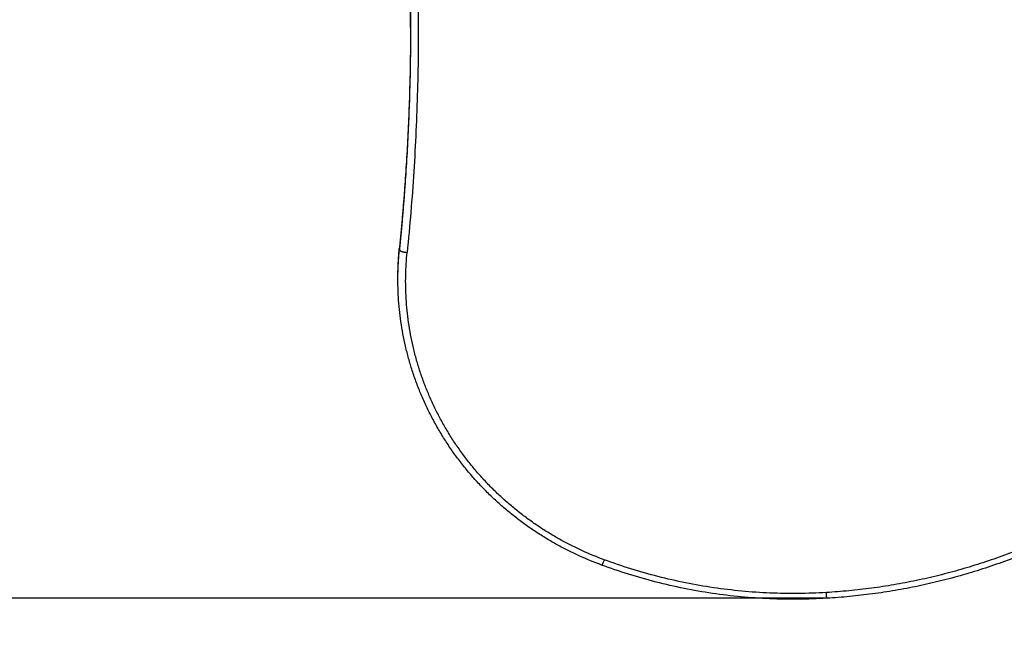
# Model space of a CAD drawing. Units: millimetres. Extents: x -4.1 to 7.2, y 3.8 to 16.6.
# Drawn here: x 3.5 to 4.1, y 5.9 to 6.3 of the extents above; entities that cross this region are included whole.
import ezdxf

# ---------------------------------------------------------------- set-up
doc = ezdxf.new("R2010")
doc.units = ezdxf.units.MM
doc.layers.get('Defpoints').update_dxf_attribs({"lineweight": 5})
doc.layers.add('DIASTASEIS', color=253, linetype='Continuous', lineweight=5)
doc.layers.add('Make2D$Visible$Curves', color=7, linetype='Continuous')
doc.layers.add('Make2D$Visible$Tangents', color=8, linetype='Continuous')
doc.styles.get("Standard").update_dxf_attribs({"font": 'ARIALN.TTF'})
doc.dimstyles.get("Standard").update_dxf_attribs({"dimtxt": 0.18, "dimasz": 0.15, "dimexe": 0.1, "dimexo": 0, "dimgap": 0.09, "dimtad": 0, "dimrnd": 0.05, "dimzin": 0, "dimdsep": 46, "dimtxsty": 'Standard', "dimblk": 'OBLIQUE', "dimcen": 0.09, "dimadec": 0, "dimazin": 0, "dimtfac": 1, "dimtofl": 0, "dimtmove": 0, "dimatfit": 3, "dimldrblk": 'OBLIQUE', "dimfxl": 1, "dimtolj": 1, "dimtzin": 0, "dimarcsym": 0})

# ---------------------------------------------------------------- blocks, each defined once
blk = doc.blocks.new('_Oblique')
at = {"color": 0, "linetype": 'ByBlock', "lineweight": -2}
blk.add_line((-0.5, -0.5), (0.5, 0.5), dxfattribs=at)
blk = doc.blocks.new('*D44')
at = {"layer": 'Defpoints', "color": 0}
for p in [(1.60096, 8.53402), (4.105, 8.53402), (4.02954, 5.94482)]:
    blk.add_point(p, dxfattribs=at)
at = {"layer": 'DIASTASEIS', "color": 0, "lineweight": -2}
for p, q in [((4.105, 8.53402), (1.50096, 8.53402)), ((1.60096, 8.53402), (1.60096, 7.52213)), ((1.60096, 5.94482), (1.60096, 6.95672)), ((4.02954, 5.94482), (1.50096, 5.94482))]:
    blk.add_line(p, q, dxfattribs=at)
at = {"layer": 'DIASTASEIS', "color": 0, "linetype": 'ByBlock', "lineweight": -2, "xscale": 0.15, "yscale": 0.15, "zscale": 0.15}
for p, rotation in [((1.60096, 8.53402), 90), ((1.60096, 5.94482), 270)]:
    blk.add_blockref('_Oblique', p, dxfattribs=dict(at, rotation=rotation))
at = {"layer": 'DIASTASEIS', "color": 0, "insert": (1.60096, 7.23942), "char_height": 0.18, "attachment_point": 5, "rotation": 90}
blk.add_mtext('\\A1;2.60', dxfattribs=at)
blk = doc.blocks.new('*D45')
at = {"layer": 'Defpoints', "color": 0}
for p in [(-0.09851, 6.64361), (6.49725, 5.94481), (6.49725, 3.8852)]:
    blk.add_point(p, dxfattribs=at)
at = {"layer": 'DIASTASEIS', "color": 0, "lineweight": -2}
for p, q in [((-0.09851, 6.64361), (-0.09851, 3.7852)), ((6.49725, 5.94481), (6.49725, 3.7852)), ((-0.09851, 3.8852), (2.91746, 3.8852)), ((6.49725, 3.8852), (3.48128, 3.8852))]:
    blk.add_line(p, q, dxfattribs=at)
at = {"layer": 'DIASTASEIS', "color": 0, "linetype": 'ByBlock', "lineweight": -2, "xscale": 0.15, "yscale": 0.15, "zscale": 0.15}
for p, rotation in [((-0.09851, 3.8852), 180), ((6.49725, 3.8852), 360)]:
    blk.add_blockref('_Oblique', p, dxfattribs=dict(at, rotation=rotation))
at = {"layer": 'DIASTASEIS', "color": 0, "insert": (3.19937, 3.8852), "char_height": 0.18, "attachment_point": 5}
blk.add_mtext('\\A1;6.60', dxfattribs=at)
blk = doc.blocks.new('S020Qsw')
at = {"layer": 'Make2D$Visible$Curves', "lineweight": -3}
for points, weights in [([(5234.19253, 1765.35872), (5234.21876, 1765.22338), (5234.21876, 1765.08569)], [0.999981923451, 0.993462215782, 0.995485396064]), ([(5234.21876, 1765.08569), (5234.21876, 1765.0139), (5234.21159, 1764.94243)], [0.995485396064, 0.996543634652, 0.999939110116]), ([(5234.21062, 1764.92329), (5234.21062, 1764.93289), (5234.21159, 1764.94243)], [1, 0.998811349111, 1]), ([(5234.21062, 1764.92264), (5234.21062, 1764.92297), (5234.21062, 1764.92329)], [0.998978319259, 0.999487675825, 1])]:
    blk.add_rational_spline(points, weights, degree=2, dxfattribs=at)
for points, degree in [([(5234.21876, 1765.0844), (5234.21876, 1765.17597), (5234.20998, 1765.26735), (5234.19254, 1765.35736)], 3), ([(5234.21876, 1765.08569), (5234.21876, 1765.08505), (5234.21876, 1765.0844)], 2), ([(5234.21062, 1764.922), (5234.21062, 1764.92264), (5234.21062, 1764.92329)], 2)]:
    blk.add_open_spline(points, degree=degree, dxfattribs=at)
for points, knots in [([(5234.21159, 1764.94114), (5234.21159, 1764.9411), (5234.21159, 1764.94106), (5234.21162, 1764.94098), (5234.21164, 1764.94094), (5234.2117, 1764.94085), (5234.21173, 1764.94081), (5234.2118, 1764.94074), (5234.21182, 1764.94072), (5234.21188, 1764.94068), (5234.21191, 1764.94065), (5234.21197, 1764.94061), (5234.212, 1764.94059), (5234.21207, 1764.94054), (5234.2121, 1764.94052), (5234.21218, 1764.94047), (5234.21222, 1764.94045), (5234.21231, 1764.9404), (5234.21235, 1764.94038), (5234.21244, 1764.94033), (5234.21249, 1764.94031), (5234.21259, 1764.94027), (5234.21265, 1764.94024), (5234.21275, 1764.9402), (5234.21281, 1764.94018), (5234.21292, 1764.94013), (5234.21298, 1764.94011), (5234.2131, 1764.94007), (5234.21317, 1764.94005), (5234.21329, 1764.94), (5234.21336, 1764.93998), (5234.21349, 1764.93994), (5234.21356, 1764.93992), (5234.2137, 1764.93988), (5234.21377, 1764.93986), (5234.21391, 1764.93983), (5234.21398, 1764.93981), (5234.21413, 1764.93977), (5234.2142, 1764.93975), (5234.21435, 1764.93972), (5234.21443, 1764.9397), (5234.21458, 1764.93967), (5234.21465, 1764.93966), (5234.21481, 1764.93963), (5234.21488, 1764.93961), (5234.21504, 1764.93958), (5234.21512, 1764.93957), (5234.21535, 1764.93953), (5234.2155, 1764.93951), (5234.21581, 1764.93946), (5234.21596, 1764.93944), (5234.21627, 1764.93941), (5234.21642, 1764.93939), (5234.21656, 1764.93938)], [0, 0, 0, 0, 0.490247, 0.490247, 0.980494, 0.980494, 1.470741, 1.470741, 1.715865, 1.715865, 1.960989, 1.960989, 2.206112, 2.206112, 2.451236, 2.451236, 2.696359, 2.696359, 2.941483, 2.941483, 3.186606, 3.186606, 3.43173, 3.43173, 3.676854, 3.676854, 3.921977, 3.921977, 4.167101, 4.167101, 4.412224, 4.412224, 4.657348, 4.657348, 4.902471, 4.902471, 5.147595, 5.147595, 5.392719, 5.392719, 5.637842, 5.637842, 5.882966, 5.882966, 6.128089, 6.128089, 6.373213, 6.373213, 6.86346, 6.86346, 7.353707, 7.353707, 7.843954, 7.843954, 7.843954, 7.843954]), ([(5234.21159, 1764.94114), (5234.21159, 1764.94107), (5234.21163, 1764.94092), (5234.21184, 1764.94069), (5234.21208, 1764.94053), (5234.21222, 1764.94045)], [0, 0, 0, 0, 0.809438, 1.663253, 2.544997, 2.544997, 2.544997, 2.544997]), ([(5234.21494, 1764.9396), (5234.2152, 1764.93955), (5234.21574, 1764.93947), (5234.21629, 1764.9394), (5234.21656, 1764.93938)], [6.180702, 6.180702, 6.180702, 6.180702, 7.034517, 7.843954, 7.843954, 7.843954, 7.843954]), ([(5234.34195, 1764.73802), (5234.34195, 1764.73802), (5234.34195, 1764.73802), (5234.34195, 1764.73802), (5234.33708, 1764.73981), (5234.33228, 1764.74178), (5234.32756, 1764.74392), (5234.32515, 1764.74502), (5234.32276, 1764.74616), (5234.32039, 1764.74735), (5234.31802, 1764.74854), (5234.31568, 1764.74977), (5234.31336, 1764.75105), (5234.311, 1764.75235), (5234.30866, 1764.7537), (5234.30635, 1764.75509), (5234.30404, 1764.75648), (5234.30176, 1764.75792), (5234.29952, 1764.7594), (5234.29723, 1764.76091), (5234.29497, 1764.76246), (5234.29275, 1764.76406), (5234.29053, 1764.76566), (5234.28834, 1764.7673), (5234.28619, 1764.76898), (5234.284, 1764.77069), (5234.28186, 1764.77244), (5234.27975, 1764.77423), (5234.27764, 1764.77602), (5234.27557, 1764.77786), (5234.27354, 1764.77973), (5234.27149, 1764.78163), (5234.26947, 1764.78357), (5234.26751, 1764.78554), (5234.26554, 1764.78752), (5234.26361, 1764.78954), (5234.26173, 1764.79159), (5234.25984, 1764.79366), (5234.25799, 1764.79577), (5234.25619, 1764.79792), (5234.25438, 1764.80006), (5234.25263, 1764.80224), (5234.25092, 1764.80446), (5234.2492, 1764.80668), (5234.24754, 1764.80894), (5234.24592, 1764.81124), (5234.24431, 1764.81353), (5234.24274, 1764.81586), (5234.24123, 1764.81821), (5234.23972, 1764.82057), (5234.23826, 1764.82296), (5234.23685, 1764.82538), (5234.23544, 1764.82779), (5234.23408, 1764.83024), (5234.23278, 1764.83271), (5234.23148, 1764.83517), (5234.23024, 1764.83767), (5234.22905, 1764.84018), (5234.22786, 1764.84269), (5234.22672, 1764.84523), (5234.22565, 1764.84779), (5234.22457, 1764.85034), (5234.22356, 1764.8529), (5234.2226, 1764.85549), (5234.22164, 1764.85807), (5234.22073, 1764.86067), (5234.21989, 1764.86329), (5234.21905, 1764.86589), (5234.21827, 1764.8685), (5234.21754, 1764.87112), (5234.21681, 1764.87375), (5234.21614, 1764.87639), (5234.21553, 1764.87904), (5234.21492, 1764.88165), (5234.21437, 1764.88428), (5234.21388, 1764.88692), (5234.21339, 1764.88955), (5234.21295, 1764.8922), (5234.21256, 1764.89485), (5234.21219, 1764.89746), (5234.21187, 1764.90008), (5234.2116, 1764.9027), (5234.21133, 1764.90532), (5234.21112, 1764.90795), (5234.21096, 1764.91058), (5234.21081, 1764.91316), (5234.2107, 1764.91574), (5234.21065, 1764.91832), (5234.21063, 1764.91955), (5234.21062, 1764.92077), (5234.21062, 1764.922)], [5.129327, 5.129327, 5.129327, 5.129327, 5.12954, 5.12954, 5.12954, 20.767612, 20.767612, 20.767612, 28.767532, 28.767532, 28.767532, 36.767664, 36.767664, 36.767664, 44.93095, 44.93095, 44.93095, 53.094482, 53.094482, 53.094482, 61.399207, 61.399207, 61.399207, 69.704205, 69.704205, 69.704205, 78.125792, 78.125792, 78.125792, 86.547674, 86.547674, 86.547674, 95.05925, 95.05925, 95.05925, 103.571131, 103.571131, 103.571131, 112.143981, 112.143981, 112.143981, 120.717137, 120.717137, 120.717137, 129.321254, 129.321254, 129.321254, 137.925667, 137.925667, 137.925667, 146.530367, 146.530367, 146.530367, 155.135341, 155.135341, 155.135341, 163.709914, 163.709914, 163.709914, 172.284729, 172.284729, 172.284729, 180.799091, 180.799091, 180.799091, 189.313656, 189.313656, 189.313656, 197.738975, 197.738975, 197.738975, 206.16445, 206.16445, 206.16445, 214.473698, 214.473698, 214.473698, 222.783053, 222.783053, 222.783053, 230.951479, 230.951479, 230.951479, 239.119963, 239.119963, 239.119963, 247.125452, 247.125452, 247.125452, 250.9259, 250.9259, 250.9259, 250.9259]), ([(5234.70688, 1764.7981), (5234.70306, 1764.79516), (5234.69917, 1764.79229), (5234.69523, 1764.78949), (5234.69125, 1764.78666), (5234.68721, 1764.7839), (5234.68312, 1764.78121), (5234.67901, 1764.77852), (5234.67485, 1764.7759), (5234.67064, 1764.77336), (5234.66641, 1764.7708), (5234.66213, 1764.76833), (5234.65781, 1764.76594), (5234.65347, 1764.76354), (5234.64909, 1764.76122), (5234.64466, 1764.75898), (5234.64022, 1764.75673), (5234.63573, 1764.75457), (5234.63121, 1764.7525), (5234.62668, 1764.75042), (5234.62211, 1764.74842), (5234.61749, 1764.74651), (5234.61288, 1764.7446), (5234.60823, 1764.74277), (5234.60354, 1764.74103), (5234.59885, 1764.7393), (5234.59413, 1764.73764), (5234.58938, 1764.73608), (5234.58463, 1764.73452), (5234.57985, 1764.73305), (5234.57504, 1764.73166), (5234.57024, 1764.73028), (5234.56541, 1764.72899), (5234.56056, 1764.72779), (5234.55572, 1764.72658), (5234.55086, 1764.72547), (5234.54597, 1764.72445), (5234.5411, 1764.72344), (5234.53621, 1764.72251), (5234.5313, 1764.72167), (5234.52641, 1764.72084), (5234.52151, 1764.7201), (5234.51659, 1764.71944), (5234.51169, 1764.71879), (5234.50678, 1764.71823), (5234.50186, 1764.71776), (5234.49697, 1764.71729), (5234.49207, 1764.71691), (5234.48716, 1764.71663), (5234.48716, 1764.71663), (5234.48716, 1764.71663), (5234.48716, 1764.71663)], [5.063404, 5.063404, 5.063404, 5.063404, 19.735325, 19.735325, 19.735325, 34.56698, 34.56698, 34.56698, 49.463645, 49.463645, 49.463645, 64.414894, 64.414894, 64.414894, 79.410065, 79.410065, 79.410065, 94.438303, 94.438303, 94.438303, 109.488614, 109.488614, 109.488614, 124.549901, 124.549901, 124.549901, 139.611024, 139.611024, 139.611024, 154.660842, 154.660842, 154.660842, 169.688264, 169.688264, 169.688264, 184.6823, 184.6823, 184.6823, 199.632108, 199.632108, 199.632108, 214.527035, 214.527035, 214.527035, 229.356669, 229.356669, 229.356669, 244.110875, 244.110875, 244.110875, 244.111047, 244.111047, 244.111047, 244.111047]), ([(5234.48716, 1764.71663), (5234.48716, 1764.71663), (5234.48716, 1764.71663), (5234.48716, 1764.71663), (5234.48103, 1764.71625), (5234.4749, 1764.71604), (5234.46876, 1764.71598), (5234.4626, 1764.71592), (5234.45644, 1764.71602), (5234.45028, 1764.71628), (5234.44411, 1764.71655), (5234.43794, 1764.71697), (5234.43179, 1764.71755), (5234.42563, 1764.71813), (5234.41949, 1764.71887), (5234.41337, 1764.71978), (5234.40725, 1764.72068), (5234.40115, 1764.72174), (5234.3951, 1764.72296), (5234.38904, 1764.72417), (5234.38303, 1764.72555), (5234.37705, 1764.72707), (5234.37109, 1764.7286), (5234.36518, 1764.73028), (5234.35931, 1764.73211), (5234.35347, 1764.73393), (5234.34768, 1764.7359), (5234.34195, 1764.73802), (5234.34195, 1764.73802), (5234.34195, 1764.73802), (5234.34195, 1764.73802)], [5.075983, 5.075983, 5.075983, 5.075983, 5.076148, 5.076148, 5.076148, 23.486207, 23.486207, 23.486207, 41.975833, 41.975833, 41.975833, 60.518935, 60.518935, 60.518935, 79.088963, 79.088963, 79.088963, 97.659132, 97.659132, 97.659132, 116.202658, 116.202658, 116.202658, 134.692982, 134.692982, 134.692982, 153.104004, 153.104004, 153.104004, 153.104098, 153.104098, 153.104098, 153.104098])]:
    blk.add_open_spline(points, degree=3, knots=knots, dxfattribs=at)
at = {"layer": 'Make2D$Visible$Tangents', "lineweight": -3}
for points, weights in [([(5234.19745, 1765.35702), (5234.23767, 1765.14951), (5234.21656, 1764.93938)], [1, 0.990091008656, 1]), ([(5234.21876, 1765.0844), (5234.21876, 1765.0126), (5234.21159, 1764.94114)], [0.995485396064, 0.996543634652, 0.999939110116]), ([(5234.21062, 1764.922), (5234.21062, 1764.93159), (5234.21159, 1764.94114)], [1, 0.998811373539, 1])]:
    blk.add_rational_spline(points, weights, degree=2, dxfattribs=at)
for points, knots in [([(5234.34368, 1764.74142), (5234.34368, 1764.74142), (5234.34368, 1764.74142), (5234.34368, 1764.74142), (5234.33892, 1764.74317), (5234.33184, 1764.74607), (5234.32261, 1764.75048), (5234.3157, 1764.75411), (5234.30891, 1764.75803), (5234.3022, 1764.76227), (5234.29563, 1764.76679), (5234.2892, 1764.77161), (5234.28295, 1764.77671), (5234.27687, 1764.78209), (5234.27101, 1764.78774), (5234.26536, 1764.79365), (5234.25997, 1764.7998), (5234.25483, 1764.80619), (5234.24996, 1764.81279), (5234.24539, 1764.81959), (5234.24111, 1764.82657), (5234.23715, 1764.83371), (5234.23351, 1764.841), (5234.23021, 1764.8484), (5234.22723, 1764.85591), (5234.2246, 1764.8635), (5234.2223, 1764.87115), (5234.22035, 1764.87882), (5234.21874, 1764.88653), (5234.21747, 1764.89422), (5234.21652, 1764.90191), (5234.2159, 1764.90953), (5234.2156, 1764.91712), (5234.21561, 1764.92707), (5234.21607, 1764.93449), (5234.21656, 1764.93938), (5234.21656, 1764.93938), (5234.21656, 1764.93938), (5234.21656, 1764.93938)], [-0.007107, -0.007107, -0.007107, -0.007107, 0, 0, 0, 15.26103, 23.069198, 30.877366, 38.844524, 46.811681, 54.916358, 63.021034, 71.23919, 79.457346, 87.762718, 96.06809, 104.432641, 112.797192, 121.191649, 129.586107, 137.980565, 146.375022, 154.739573, 163.104124, 171.409496, 179.714868, 187.933024, 196.151179, 204.255856, 212.360533, 220.32769, 228.294847, 236.103016, 243.911184, 259.172214, 259.172214, 259.172214, 259.174258, 259.174258, 259.174258, 259.174258]), ([(5234.70384, 1764.80077), (5234.70006, 1764.79787), (5234.69235, 1764.79217), (5234.68041, 1764.78401), (5234.66809, 1764.77626), (5234.65542, 1764.76893), (5234.64244, 1764.76206), (5234.62916, 1764.75566), (5234.61561, 1764.74975), (5234.60184, 1764.74434), (5234.58785, 1764.73945), (5234.57369, 1764.73509), (5234.55939, 1764.73126), (5234.54498, 1764.72797), (5234.5305, 1764.72522), (5234.51597, 1764.72302), (5234.50142, 1764.72136), (5234.49171, 1764.72061), (5234.48686, 1764.72032), (5234.48686, 1764.72032), (5234.48686, 1764.72032), (5234.48686, 1764.72032)], [0.083506, 0.083506, 0.083506, 0.083506, 14.571128, 29.216695, 43.926673, 58.690762, 73.498427, 88.338943, 103.201441, 118.074955, 132.948469, 147.810967, 162.651483, 177.459148, 192.223237, 206.933215, 221.578782, 236.14991, 236.14991, 236.14991, 236.154978, 236.154978, 236.154978, 236.154978]), ([(5234.34368, 1764.74142), (5234.34359, 1764.74118), (5234.34339, 1764.74069), (5234.34309, 1764.73999), (5234.3428, 1764.73935), (5234.34254, 1764.73881), (5234.3423, 1764.73839), (5234.34212, 1764.73812), (5234.34201, 1764.73802), (5234.34197, 1764.73802), (5234.34195, 1764.73802)], [-7.843949, -7.843949, -7.843949, -7.843949, -7.03452, -6.180704, -5.292104, -4.381243, -3.462713, -2.551853, -1.663253, -1.225816, -1.225816, -1.225816, -1.225816]), ([(5234.48686, 1764.72032), (5234.48686, 1764.72032), (5234.48686, 1764.72032), (5234.48685, 1764.72032), (5234.48082, 1764.71995), (5234.46869, 1764.71953), (5234.45047, 1764.71983), (5234.43224, 1764.72108), (5234.41407, 1764.72327), (5234.39606, 1764.72641), (5234.37827, 1764.73047), (5234.36078, 1764.73543), (5234.34934, 1764.73933), (5234.34369, 1764.74142), (5234.34369, 1764.74142), (5234.34368, 1764.74142), (5234.34368, 1764.74142)], [-0.005068, -0.005068, -0.005068, -0.005068, 0, 0, 0, 18.150314, 36.379063, 54.66048, 72.968345, 91.27621, 109.557627, 127.786376, 145.93669, 145.93669, 145.93669, 145.943797, 145.943797, 145.943797, 145.943797]), ([(5234.34195, 1764.73802), (5234.34194, 1764.73803), (5234.34191, 1764.73805), (5234.3419, 1764.73813), (5234.3419, 1764.7382)], [-1.224541, -1.224541, -1.224541, -1.224541, -0.809438, 0, 0, 0, 0]), ([(5234.48716, 1764.71663), (5234.48716, 1764.71663), (5234.48715, 1764.71664), (5234.48713, 1764.71675), (5234.4871, 1764.71706), (5234.48706, 1764.71752), (5234.48701, 1764.71811), (5234.48696, 1764.71879), (5234.48691, 1764.71954), (5234.48688, 1764.72006), (5234.48686, 1764.72032)], [1.30517, 1.30517, 1.30517, 1.30517, 1.663253, 2.551853, 3.462713, 4.381242, 5.292103, 6.180703, 7.034518, 7.843952, 7.843952, 7.843952, 7.843952])]:
    blk.add_open_spline(points, degree=3, knots=knots, dxfattribs=at)
for points in [[(5234.34195, 1764.73802), (5234.34195, 1764.73802), (5234.34195, 1764.73802), (5234.34195, 1764.73802)], [(5234.48716, 1764.71663), (5234.48716, 1764.71663), (5234.48716, 1764.71663), (5234.48716, 1764.71663)]]:
    blk.add_open_spline(points, degree=3, dxfattribs=at)
blk = doc.blocks.new('gae')
at = {"rotation": 180}
blk.add_blockref('S020Qsw', (10485.60292, 3534.79574), dxfattribs=at)
blk = doc.blocks.new('*D47')
at = {"layer": 'Defpoints', "color": 0}
for p in [(1.90149, 6.64861), (4.99725, 6.46136), (1.90149, 5.70028)]:
    blk.add_point(p, dxfattribs=at)
at = {"layer": 'DIASTASEIS', "color": 0, "lineweight": -2}
for p, q in [((1.90149, 6.64861), (1.90149, 5.60028)), ((4.99725, 6.46136), (4.99725, 5.60028)), ((1.90149, 5.70028), (3.16789, 5.70028)), ((4.99725, 5.70028), (3.73085, 5.70028))]:
    blk.add_line(p, q, dxfattribs=at)
at = {"layer": 'DIASTASEIS', "color": 0, "linetype": 'ByBlock', "lineweight": -2, "xscale": 0.15, "yscale": 0.15, "zscale": 0.15, "rotation": 180}
blk.add_blockref('_Oblique', (1.90149, 5.70028), dxfattribs=at)
at = {"layer": 'DIASTASEIS', "color": 0, "linetype": 'ByBlock', "lineweight": -2, "xscale": 0.15, "yscale": 0.15, "zscale": 0.15}
blk.add_blockref('_Oblique', (4.99725, 5.70028), dxfattribs=at)
at = {"layer": 'DIASTASEIS', "color": 0, "insert": (3.44937, 5.70028), "char_height": 0.18, "attachment_point": 5}
blk.add_mtext('\\A1;3.10', dxfattribs=at)

msp = doc.modelspace()

# ---------------------------------------------------------------- block references
at = {"rotation": 180}
msp.add_blockref('gae', (5255.14532, 1776.02393), dxfattribs=at)

# ---------------------------------------------------------------- dimensions: what is measured, and where the dimension line sits
at = {"layer": 'DIASTASEIS'}
for base, p1, p2, angle, picture, middle in [((1.60096, 8.53402), (4.02954, 5.94482), (4.105, 8.53402), 270, '*D44', (1.60096, 7.23942)), ((1.90149, 5.70028), (4.99725, 6.46136), (1.90149, 6.64861), 180, '*D47', (3.44937, 5.70028)), ((6.49725, 3.8852), (-0.09851, 6.64361), (6.49725, 5.94481), 180, '*D45', (3.19937, 3.8852))]:
    dim = msp.add_linear_dim(base=base, p1=p1, p2=p2, angle=angle, dimstyle='Standard', dxfattribs=at)
    dim.commit()
    dim.dimension.update_dxf_attribs({"geometry": picture, "text_midpoint": middle})

doc.saveas('drawing.dxf')
